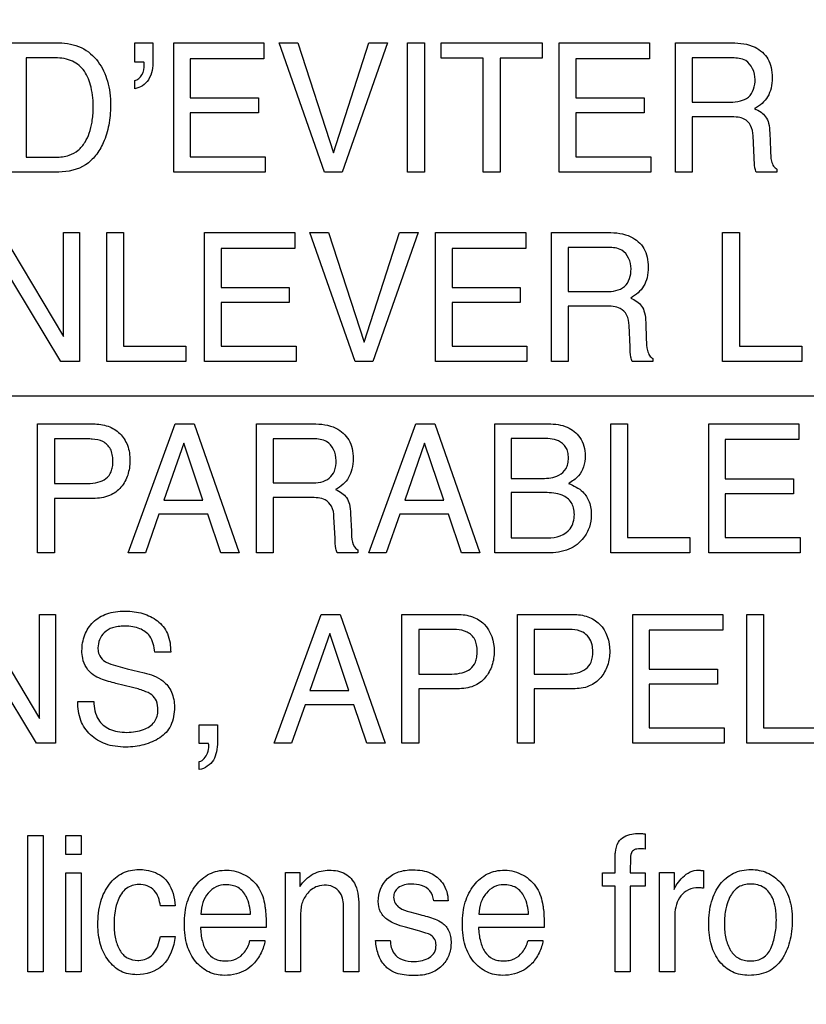
# Model space of a CAD drawing. Units: millimetres. Extents: x 0 to 5000, y 0 to 2000.
# Drawn here: x 3306 to 3319, y 702 to 718 of the extents above; entities that cross this region are included whole.
import ezdxf

# ---------------------------------------------------------------- set-up
doc = ezdxf.new("R2010")
doc.units = ezdxf.units.MM
doc.header["$LTSCALE"] = 275
doc.layers.get('0').update_dxf_attribs({"linetype": 'CONTINUOUS'})
doc.layers.add('7_ALL_FEATURES', color=7, linetype='CONTINUOUS')
doc.layers.add('DEF_DRAFT_DIM', color=7, linetype='CONTINUOUS')
doc.styles.get("Standard").update_dxf_attribs({"font": 'txt', "width": 0.8})
doc.dimstyles.new('DIMSTYLE_1', dxfattribs={"dimtxt": 7, "dimasz": 3, "dimexe": 0.8, "dimexo": 0.2, "dimgap": 1.75, "dimtad": 1, "dimdsep": 46, "dimtxsty": 'Standard', "dimblk": 'OPEN', "dimblk1": 'OPEN', "dimblk2": 'OPEN', "dimcen": 0.09, "dimadec": 0, "dimazin": 0, "dimtp": 0.1, "dimtm": 0.1, "dimtfac": 1, "dimtdec": 65535, "dimtofl": 0, "dimtmove": 0, "dimatfit": 3, "dimldrblk": 'OPEN', "dimfxl": 1, "dimtolj": 1, "dimarcsym": 0})

# ---------------------------------------------------------------- blocks, each defined once
blk = doc.blocks.new('_OPEN')
at = {"color": 0, "linetype": 'ByBlock'}
for p, q in [((0, 0), (-1, 0.1167)), ((-1, -0.1167), (0, 0)), ((-1, 0), (0, 0))]:
    blk.add_line(p, q, dxfattribs=at)
blk = doc.blocks.new('*D14')
at = {"layer": 'DEF_DRAFT_DIM', "color": 2, "linetype": 'Continuous'}
for p, q in [((3674.221, 1011.763), (3022.055, 1011.763)), ((3022.855, 1011.763), (3022.855, 861.763)), ((3022.855, 711.763), (3022.855, 861.763)), ((3668.221, 711.763), (3022.055, 711.763))]:
    blk.add_line(p, q, dxfattribs=at)
at = {"layer": 'DEF_DRAFT_DIM', "color": 2, "linetype": 'Continuous', "xscale": 3, "yscale": 3, "zscale": 3}
for p, rotation in [((3022.855, 1011.763), 90), ((3022.855, 711.763), 270)]:
    blk.add_blockref('_OPEN', p, dxfattribs=dict(at, rotation=rotation))
blk = doc.blocks.new('*D15')
at = {"layer": 'DEF_DRAFT_DIM', "color": 2, "linetype": 'Continuous'}
for p, q in [((3674.221, 711.763), (3022.055, 711.763)), ((3022.855, 711.763), (3022.855, 620.033)), ((3022.855, 528.303), (3022.855, 620.033)), ((3113.799, 528.303), (3022.055, 528.303))]:
    blk.add_line(p, q, dxfattribs=at)
at = {"layer": 'DEF_DRAFT_DIM', "color": 2, "linetype": 'Continuous', "xscale": 3, "yscale": 3, "zscale": 3}
for p, rotation in [((3022.855, 711.763), 90), ((3022.855, 528.303), 270)]:
    blk.add_blockref('_OPEN', p, dxfattribs=dict(at, rotation=rotation))
blk = doc.blocks.new('*D29')
at = {"layer": 'DEF_DRAFT_DIM', "color": 2, "linetype": 'Continuous'}
for p, q in [((3510.56, 731.463), (3510.56, 499.338)), ((3096.02, 535.103), (3096.02, 499.338)), ((3096.02, 499.338), (3096.02, 496.788)), ((3510.56, 499.338), (3510.56, 496.788)), ((3096.02, 497.588), (3303.29, 497.588)), ((3510.56, 497.588), (3303.29, 497.588))]:
    blk.add_line(p, q, dxfattribs=at)
at = {"layer": 'DEF_DRAFT_DIM', "color": 2, "linetype": 'Continuous', "xscale": 3, "yscale": 3, "zscale": 3, "rotation": 180}
blk.add_blockref('_OPEN', (3096.02, 497.588), dxfattribs=at)
at = {"layer": 'DEF_DRAFT_DIM', "color": 2, "linetype": 'Continuous', "xscale": 3, "yscale": 3, "zscale": 3}
blk.add_blockref('_OPEN', (3510.56, 497.588), dxfattribs=at)
blk = doc.blocks.new('*D30')
at = {"layer": 'DEF_DRAFT_DIM', "color": 2, "linetype": 'Continuous'}
for p, q in [((3523.66, 722.263), (3051.407, 722.263)), ((3052.207, 722.263), (3052.207, 625.283)), ((3052.207, 528.303), (3052.207, 625.283)), ((3102.82, 528.303), (3051.407, 528.303))]:
    blk.add_line(p, q, dxfattribs=at)
at = {"layer": 'DEF_DRAFT_DIM', "color": 2, "linetype": 'Continuous', "xscale": 3, "yscale": 3, "zscale": 3}
for p, rotation in [((3052.207, 722.263), 90), ((3052.207, 528.303), 270)]:
    blk.add_blockref('_OPEN', p, dxfattribs=dict(at, rotation=rotation))

msp = doc.modelspace()

# ---------------------------------------------------------------- linework, layer by layer
at = {"layer": '7_ALL_FEATURES', "color": 40, "linetype": 'Continuous'}
for p, q in [((3305.853, 717.42), (3306.65, 717.42)), ((3307.865, 717.42), (3308.157, 717.42)), ((3307.865, 717.113), (3307.865, 717.42)), ((3308.157, 717.42), (3308.157, 717.136)), ((3308.489, 717.42), (3309.935, 717.42)), ((3308.489, 715.351), (3308.489, 717.42)), ((3309.935, 717.42), (3309.935, 717.166)), ((3310.177, 717.42), (3310.475, 717.42)), ((3310.902, 715.351), (3310.177, 717.42)), ((3310.475, 717.42), (3311.048, 715.658)), ((3311.048, 715.658), (3311.613, 717.42)), ((3311.915, 717.42), (3311.188, 715.351)), ((3311.613, 717.42), (3311.915, 717.42)), ((3312.231, 717.42), (3312.504, 717.42)), ((3312.231, 715.351), (3312.231, 717.42)), ((3312.504, 717.42), (3312.504, 715.351)), ((3312.775, 717.42), (3314.39, 717.42)), ((3312.775, 717.174), (3312.775, 717.42)), ((3314.39, 717.42), (3314.39, 717.174)), ((3314.664, 717.42), (3316.11, 717.42)), ((3314.664, 715.351), (3314.664, 717.42)), ((3316.11, 717.42), (3316.11, 717.166)), ((3316.524, 717.42), (3317.429, 717.42)), ((3316.524, 715.351), (3316.524, 717.42)), ((3306.594, 717.18), (3306.126, 717.18)), ((3306.126, 717.18), (3306.126, 715.591)), ((3308.013, 717.113), (3307.865, 717.113)), ((3309.935, 717.166), (3308.753, 717.166)), ((3308.753, 717.166), (3308.753, 716.539)), ((3313.446, 717.174), (3312.775, 717.174)), ((3313.446, 715.351), (3313.446, 717.174)), ((3314.39, 717.174), (3313.719, 717.174)), ((3313.719, 717.174), (3313.719, 715.351)), ((3316.11, 717.166), (3314.927, 717.166)), ((3314.927, 717.166), (3314.927, 716.539)), ((3317.435, 717.18), (3316.793, 717.18)), ((3316.793, 717.18), (3316.793, 716.472)), ((3307.865, 716.686), (3307.865, 716.818)), ((3308.753, 716.539), (3309.847, 716.539)), ((3309.847, 716.539), (3309.847, 716.299)), ((3314.927, 716.539), (3316.021, 716.539)), ((3316.021, 716.539), (3316.021, 716.299)), ((3316.793, 716.472), (3317.4, 716.472)), ((3309.847, 716.299), (3308.753, 716.299)), ((3308.753, 716.299), (3308.753, 715.597)), ((3316.021, 716.299), (3314.927, 716.299)), ((3314.927, 716.299), (3314.927, 715.597)), ((3317.391, 716.238), (3316.793, 716.238)), ((3316.793, 716.238), (3316.793, 715.351)), ((3317.784, 715.584), (3317.767, 715.929)), ((3318.035, 715.978), (3318.045, 715.701)), ((3306.126, 715.591), (3306.597, 715.591)), ((3308.753, 715.597), (3309.956, 715.597)), ((3309.956, 715.597), (3309.956, 715.351)), ((3314.927, 715.597), (3316.13, 715.597)), ((3316.13, 715.597), (3316.13, 715.351)), ((3318.15, 715.398), (3318.15, 715.351)), ((3306.648, 715.351), (3305.853, 715.351)), ((3309.956, 715.351), (3308.489, 715.351)), ((3311.188, 715.351), (3310.902, 715.351)), ((3312.504, 715.351), (3312.231, 715.351)), ((3313.719, 715.351), (3313.446, 715.351)), ((3316.13, 715.351), (3314.664, 715.351)), ((3316.793, 715.351), (3316.524, 715.351)), ((3318.15, 715.351), (3317.818, 715.351)), ((3305.732, 714.382), (3306.724, 712.715)), ((3306.724, 714.382), (3306.982, 714.382)), ((3306.724, 712.715), (3306.724, 714.382)), ((3306.982, 714.382), (3306.982, 712.318)), ((3307.417, 714.382), (3307.686, 714.382)), ((3307.417, 712.318), (3307.417, 714.382)), ((3307.686, 714.382), (3307.686, 712.564)), ((3308.984, 714.382), (3310.428, 714.382)), ((3308.984, 712.318), (3308.984, 714.382)), ((3310.428, 714.382), (3310.428, 714.129)), ((3310.669, 714.382), (3310.967, 714.382)), ((3311.393, 712.318), (3310.669, 714.382)), ((3310.967, 714.382), (3311.539, 712.624)), ((3311.539, 712.624), (3312.103, 714.382)), ((3312.405, 714.382), (3311.679, 712.318)), ((3312.103, 714.382), (3312.405, 714.382)), ((3312.684, 714.382), (3314.128, 714.382)), ((3312.684, 712.318), (3312.684, 714.382)), ((3314.128, 714.382), (3314.128, 714.129)), ((3314.541, 714.382), (3315.445, 714.382)), ((3314.541, 712.318), (3314.541, 714.382)), ((3317.28, 714.382), (3317.551, 714.382)), ((3317.28, 712.318), (3317.28, 714.382)), ((3317.551, 714.382), (3317.551, 712.564)), ((3310.428, 714.129), (3309.247, 714.129)), ((3309.247, 714.129), (3309.247, 713.504)), ((3314.128, 714.129), (3312.947, 714.129)), ((3312.947, 714.129), (3312.947, 713.504)), ((3315.449, 714.143), (3314.809, 714.143)), ((3314.809, 714.143), (3314.809, 713.437)), ((3306.679, 712.318), (3305.671, 713.984)), ((3309.247, 713.504), (3310.339, 713.504)), ((3310.339, 713.504), (3310.339, 713.264)), ((3312.947, 713.504), (3314.039, 713.504)), ((3314.039, 713.504), (3314.039, 713.264)), ((3314.809, 713.437), (3315.415, 713.437)), ((3310.339, 713.264), (3309.247, 713.264)), ((3309.247, 713.264), (3309.247, 712.564)), ((3314.039, 713.264), (3312.947, 713.264)), ((3312.947, 713.264), (3312.947, 712.564)), ((3315.405, 713.203), (3314.809, 713.203)), ((3314.809, 713.203), (3314.809, 712.318)), ((3315.798, 712.55), (3315.782, 712.893)), ((3316.049, 712.943), (3316.058, 712.667)), ((3307.686, 712.564), (3308.684, 712.564)), ((3308.684, 712.564), (3308.684, 712.318)), ((3309.247, 712.564), (3310.449, 712.564)), ((3310.449, 712.564), (3310.449, 712.318)), ((3312.947, 712.564), (3314.147, 712.564)), ((3314.147, 712.564), (3314.147, 712.318)), ((3317.551, 712.564), (3318.548, 712.564)), ((3318.548, 712.564), (3318.548, 712.318)), ((3306.982, 712.318), (3306.679, 712.318)), ((3308.684, 712.318), (3307.417, 712.318)), ((3310.449, 712.318), (3308.984, 712.318)), ((3311.679, 712.318), (3311.393, 712.318)), ((3314.147, 712.318), (3312.684, 712.318)), ((3314.809, 712.318), (3314.541, 712.318)), ((3316.164, 712.318), (3315.834, 712.318)), ((3316.164, 712.364), (3316.164, 712.318)), ((3318.548, 712.318), (3317.28, 712.318)), ((3306.309, 711.317), (3307.199, 711.317)), ((3306.309, 709.249), (3306.309, 711.317)), ((3307.761, 709.249), (3308.51, 711.317)), ((3308.51, 711.317), (3308.815, 711.317)), ((3308.815, 711.317), (3309.538, 709.249)), ((3309.814, 711.317), (3310.719, 711.317)), ((3309.814, 709.249), (3309.814, 711.317)), ((3311.616, 709.249), (3312.367, 711.317)), ((3312.367, 711.317), (3312.671, 711.317)), ((3312.671, 711.317), (3313.394, 709.249)), ((3313.63, 711.317), (3314.492, 711.317)), ((3313.63, 709.249), (3313.63, 711.317)), ((3315.489, 711.317), (3315.758, 711.317)), ((3315.489, 709.249), (3315.489, 711.317)), ((3315.758, 711.317), (3315.758, 709.495)), ((3317.058, 711.317), (3318.503, 711.317)), ((3317.058, 709.249), (3317.058, 711.317)), ((3318.503, 711.317), (3318.503, 711.064)), ((3307.111, 711.076), (3306.578, 711.076)), ((3306.578, 711.076), (3306.578, 710.361)), ((3308.652, 711.01), (3308.332, 710.097)), ((3308.957, 710.097), (3308.652, 711.01)), ((3310.724, 711.076), (3310.084, 711.076)), ((3310.084, 711.076), (3310.084, 710.37)), ((3312.508, 711.01), (3312.188, 710.097)), ((3312.814, 710.097), (3312.508, 711.01)), ((3314.38, 711.083), (3313.895, 711.083)), ((3313.895, 711.083), (3313.895, 710.443)), ((3318.503, 711.064), (3317.321, 711.064)), ((3317.321, 711.064), (3317.321, 710.436)), ((3306.578, 710.361), (3307.111, 710.361)), ((3310.084, 710.37), (3310.689, 710.37)), ((3313.895, 710.443), (3314.391, 710.443)), ((3317.321, 710.436), (3318.414, 710.436)), ((3318.414, 710.436), (3318.414, 710.196)), ((3314.434, 710.216), (3313.895, 710.216)), ((3313.895, 710.216), (3313.895, 709.489)), ((3318.414, 710.196), (3317.321, 710.196)), ((3317.321, 710.196), (3317.321, 709.495)), ((3307.2, 710.123), (3306.578, 710.123)), ((3306.578, 710.123), (3306.578, 709.249)), ((3308.332, 710.097), (3308.957, 710.097)), ((3310.68, 710.136), (3310.084, 710.136)), ((3310.084, 710.136), (3310.084, 709.249)), ((3312.188, 710.097), (3312.814, 710.097)), ((3308.253, 709.868), (3308.038, 709.249)), ((3309.034, 709.868), (3308.253, 709.868)), ((3309.242, 709.249), (3309.034, 709.868)), ((3311.323, 709.875), (3311.334, 709.598)), ((3312.109, 709.868), (3311.894, 709.249)), ((3312.89, 709.868), (3312.109, 709.868)), ((3313.099, 709.249), (3312.89, 709.868)), ((3311.074, 709.481), (3311.056, 709.827)), ((3313.895, 709.489), (3314.481, 709.489)), ((3315.758, 709.495), (3316.757, 709.495)), ((3316.757, 709.495), (3316.757, 709.249)), ((3317.321, 709.495), (3318.523, 709.495)), ((3318.523, 709.495), (3318.523, 709.249)), ((3306.578, 709.249), (3306.309, 709.249)), ((3308.038, 709.249), (3307.761, 709.249)), ((3309.538, 709.249), (3309.242, 709.249)), ((3310.084, 709.249), (3309.814, 709.249)), ((3311.439, 709.249), (3311.107, 709.249)), ((3311.439, 709.297), (3311.439, 709.249)), ((3311.894, 709.249), (3311.616, 709.249)), ((3313.394, 709.249), (3313.099, 709.249)), ((3314.477, 709.249), (3313.63, 709.249)), ((3316.757, 709.249), (3315.489, 709.249)), ((3318.523, 709.249), (3317.058, 709.249)), ((3305.347, 708.265), (3306.338, 706.597)), ((3306.338, 708.265), (3306.595, 708.265)), ((3306.338, 706.597), (3306.338, 708.265)), ((3306.595, 708.265), (3306.595, 706.2)), ((3310.1, 706.2), (3310.85, 708.265)), ((3310.85, 708.265), (3311.153, 708.265)), ((3311.153, 708.265), (3311.876, 706.2)), ((3312.144, 708.265), (3313.034, 708.265)), ((3312.144, 706.2), (3312.144, 708.265)), ((3313.994, 708.265), (3314.884, 708.265)), ((3313.994, 706.2), (3313.994, 708.265)), ((3315.842, 708.265), (3317.286, 708.265)), ((3315.842, 706.2), (3315.842, 708.265)), ((3317.286, 708.265), (3317.286, 708.012)), ((3317.666, 708.265), (3317.936, 708.265)), ((3317.666, 706.2), (3317.666, 708.265)), ((3317.936, 708.265), (3317.936, 706.447)), ((3310.99, 707.958), (3310.671, 707.046)), ((3311.296, 707.046), (3310.99, 707.958)), ((3312.946, 708.025), (3312.413, 708.025)), ((3312.413, 708.025), (3312.413, 707.309)), ((3314.795, 708.025), (3314.263, 708.025)), ((3314.263, 708.025), (3314.263, 707.309)), ((3317.286, 708.012), (3316.105, 708.012)), ((3316.105, 708.012), (3316.105, 707.386)), ((3306.292, 706.2), (3305.286, 707.867)), ((3308.441, 707.659), (3308.188, 707.659)), ((3307.744, 707.395), (3308.014, 707.329)), ((3316.105, 707.386), (3317.197, 707.386)), ((3317.197, 707.386), (3317.197, 707.147)), ((3312.413, 707.309), (3312.946, 707.309)), ((3314.263, 707.309), (3314.795, 707.309)), ((3307.827, 707.096), (3307.565, 707.158)), ((3310.671, 707.046), (3311.296, 707.046)), ((3313.034, 707.073), (3312.413, 707.073)), ((3312.413, 707.073), (3312.413, 706.2)), ((3314.884, 707.073), (3314.263, 707.073)), ((3314.263, 707.073), (3314.263, 706.2)), ((3317.197, 707.147), (3316.105, 707.147)), ((3316.105, 707.147), (3316.105, 706.447)), ((3306.954, 706.867), (3307.208, 706.867)), ((3310.593, 706.818), (3310.377, 706.2)), ((3311.373, 706.818), (3310.593, 706.818)), ((3311.58, 706.2), (3311.373, 706.818)), ((3308.899, 706.497), (3309.19, 706.497)), ((3308.899, 706.197), (3308.899, 706.497)), ((3309.19, 706.497), (3309.19, 706.219)), ((3316.105, 706.447), (3317.306, 706.447)), ((3317.306, 706.447), (3317.306, 706.2)), ((3317.936, 706.447), (3318.933, 706.447)), ((3306.595, 706.2), (3306.292, 706.2)), ((3309.047, 706.197), (3308.899, 706.197)), ((3310.377, 706.2), (3310.1, 706.2)), ((3311.876, 706.2), (3311.58, 706.2)), ((3312.413, 706.2), (3312.144, 706.2)), ((3314.263, 706.2), (3313.994, 706.2)), ((3317.306, 706.2), (3315.842, 706.2)), ((3318.933, 706.2), (3317.666, 706.2)), ((3308.899, 705.778), (3308.899, 705.907)), ((3306.153, 704.723), (3306.397, 704.723)), ((3306.153, 702.538), (3306.153, 704.723)), ((3306.397, 704.723), (3306.397, 702.538)), ((3306.76, 704.723), (3307.007, 704.723)), ((3306.76, 704.42), (3306.76, 704.723)), ((3307.007, 704.723), (3307.007, 704.42)), ((3316.04, 704.749), (3316.04, 704.505)), ((3307.007, 704.42), (3306.76, 704.42)), ((3315.558, 704.123), (3315.558, 704.374)), ((3306.76, 704.123), (3307.007, 704.123)), ((3306.76, 702.538), (3306.76, 704.123)), ((3307.007, 704.123), (3307.007, 702.538)), ((3310.278, 704.131), (3310.507, 704.131)), ((3310.278, 702.538), (3310.278, 704.131)), ((3310.507, 704.131), (3310.507, 703.905)), ((3315.357, 704.123), (3315.558, 704.123)), ((3315.357, 703.911), (3315.357, 704.123)), ((3315.798, 704.123), (3316.04, 704.123)), ((3316.04, 704.123), (3316.04, 703.911)), ((3316.271, 704.131), (3316.502, 704.131)), ((3316.271, 702.538), (3316.271, 704.131)), ((3316.502, 704.131), (3316.502, 703.856)), ((3316.974, 704.16), (3316.974, 703.877)), ((3315.558, 703.911), (3315.357, 703.911)), ((3315.558, 702.538), (3315.558, 703.911)), ((3316.04, 703.911), (3315.798, 703.911)), ((3315.798, 703.911), (3315.798, 702.538)), ((3308.512, 703.595), (3308.276, 703.595)), ((3311.208, 702.538), (3311.208, 703.542)), ((3311.454, 703.56), (3311.454, 702.538)), ((3312.882, 703.674), (3312.653, 703.674)), ((3308.925, 703.462), (3309.72, 703.462)), ((3312.269, 703.5), (3312.432, 703.457)), ((3313.377, 703.462), (3314.173, 703.462)), ((3316.515, 703.454), (3316.515, 702.538)), ((3309.97, 703.249), (3308.919, 703.249)), ((3310.52, 703.371), (3310.52, 702.538)), ((3312.396, 703.2), (3312.2, 703.253)), ((3314.423, 703.249), (3313.372, 703.249)), ((3308.276, 703.102), (3308.512, 703.102)), ((3309.71, 703.038), (3309.949, 703.038)), ((3311.723, 703.038), (3311.957, 703.038)), ((3314.164, 703.038), (3314.403, 703.038)), ((3306.397, 702.538), (3306.153, 702.538)), ((3307.007, 702.538), (3306.76, 702.538)), ((3310.52, 702.538), (3310.278, 702.538)), ((3311.454, 702.538), (3311.208, 702.538)), ((3315.798, 702.538), (3315.558, 702.538)), ((3316.515, 702.538), (3316.271, 702.538))]:
    msp.add_line(p, q, dxfattribs=at)
for points, knots in [([(3306.65, 717.42), (3306.772, 717.42), (3307.019, 717.377), (3307.253, 717.173), (3307.372, 716.971), (3307.434, 716.804), (3307.471, 716.617), (3307.481, 716.432), (3307.474, 716.259), (3307.445, 716.057), (3307.378, 715.835), (3307.252, 715.615), (3307.029, 715.405), (3306.797, 715.351), (3306.648, 715.351)], [0, 0, 0, 0, 0.123748, 0.242152, 0.299432, 0.358786, 0.422015, 0.490633, 0.544888, 0.596848, 0.696299, 0.776846, 0.849895, 1, 1, 1, 1]), ([(3317.429, 717.42), (3317.554, 717.42), (3317.782, 717.398), (3317.998, 717.21), (3318.065, 717.022), (3318.079, 716.861), (3318.065, 716.7), (3318.009, 716.556), (3317.914, 716.446), (3317.836, 716.391), (3317.793, 716.368)], [0, 0, 0, 0, 0.240299, 0.418443, 0.511455, 0.617003, 0.725668, 0.819028, 0.90758, 1, 1, 1, 1]), ([(3306.597, 715.591), (3306.671, 715.591), (3306.802, 715.6), (3306.966, 715.696), (3307.073, 715.823), (3307.144, 715.981), (3307.179, 716.129), (3307.198, 716.262), (3307.206, 716.449), (3307.184, 716.691), (3307.084, 716.971), (3306.87, 717.155), (3306.688, 717.18), (3306.594, 717.18)], [0, 0, 0, 0, 0.09799, 0.169315, 0.245119, 0.315053, 0.396355, 0.44643, 0.492581, 0.644291, 0.766819, 0.875927, 1, 1, 1, 1]), ([(3308.157, 717.136), (3308.157, 717.032), (3308.132, 716.827), (3307.952, 716.698), (3307.865, 716.686)], [0, 0, 0, 0, 0.545468, 1, 1, 1, 1]), ([(3307.865, 716.818), (3307.913, 716.827), (3308.005, 716.909), (3308.019, 717.026), (3308.017, 717.095), (3308.016, 717.107), (3308.013, 717.113)], [0, 0, 0, 0, 0.409632, 0.902122, 0.95069, 1, 1, 1, 1]), ([(3317.8, 716.836), (3317.8, 716.948), (3317.709, 717.164), (3317.508, 717.18), (3317.435, 717.18)], [0, 0, 0, 0, 0.606626, 1, 1, 1, 1]), ([(3317.4, 716.472), (3317.456, 716.472), (3317.557, 716.483), (3317.755, 716.56), (3317.8, 716.734), (3317.8, 716.836)], [0, 0, 0, 0, 0.272291, 0.501238, 1, 1, 1, 1]), ([(3317.793, 716.368), (3317.829, 716.353), (3317.894, 716.317), (3317.978, 716.24), (3318.025, 716.121), (3318.032, 716.03), (3318.035, 715.978)], [0, 0, 0, 0, 0.237886, 0.448119, 0.681519, 1, 1, 1, 1]), ([(3317.767, 715.929), (3317.765, 715.986), (3317.747, 716.095), (3317.644, 716.205), (3317.517, 716.234), (3317.437, 716.238), (3317.391, 716.238)], [0, 0, 0, 0, 0.311216, 0.571049, 0.749903, 1, 1, 1, 1]), ([(3318.045, 715.701), (3318.047, 715.642), (3318.05, 715.553), (3318.088, 715.446), (3318.129, 715.408), (3318.15, 715.398)], [0, 0, 0, 0, 0.530157, 0.791715, 1, 1, 1, 1]), ([(3317.818, 715.351), (3317.808, 715.373), (3317.788, 715.45), (3317.787, 715.53), (3317.784, 715.584)], [0, 0, 0, 0, 0.305857, 1, 1, 1, 1]), ([(3315.445, 714.382), (3315.569, 714.382), (3315.796, 714.36), (3316.011, 714.173), (3316.078, 713.985), (3316.092, 713.825), (3316.079, 713.664), (3316.022, 713.521), (3315.929, 713.41), (3315.85, 713.356), (3315.808, 713.333)], [0, 0, 0, 0, 0.239422, 0.418285, 0.511289, 0.616733, 0.725813, 0.818933, 0.907558, 1, 1, 1, 1]), ([(3315.814, 713.799), (3315.814, 713.911), (3315.724, 714.129), (3315.522, 714.143), (3315.449, 714.143)], [0, 0, 0, 0, 0.605449, 1, 1, 1, 1]), ([(3315.415, 713.437), (3315.516, 713.437), (3315.75, 713.464), (3315.814, 713.698), (3315.814, 713.799)], [0, 0, 0, 0, 0.500437, 1, 1, 1, 1]), ([(3315.808, 713.333), (3315.874, 713.304), (3315.977, 713.241), (3316.039, 713.086), (3316.047, 712.995), (3316.049, 712.943)], [0, 0, 0, 0, 0.446474, 0.680419, 1, 1, 1, 1]), ([(3315.782, 712.893), (3315.779, 712.951), (3315.763, 713.061), (3315.624, 713.204), (3315.485, 713.203), (3315.405, 713.203)], [0, 0, 0, 0, 0.312757, 0.571452, 1, 1, 1, 1]), ([(3315.834, 712.318), (3315.829, 712.328), (3315.819, 712.35), (3315.801, 712.427), (3315.801, 712.495), (3315.798, 712.55)], [0, 0, 0, 0, 0.139567, 0.309969, 1, 1, 1, 1]), ([(3316.058, 712.667), (3316.06, 712.608), (3316.064, 712.519), (3316.102, 712.412), (3316.143, 712.374), (3316.164, 712.364)], [0, 0, 0, 0, 0.529094, 0.789432, 1, 1, 1, 1]), ([(3307.199, 711.317), (3307.28, 711.317), (3307.436, 711.295), (3307.639, 711.174), (3307.768, 710.971), (3307.788, 710.809), (3307.788, 710.725)], [0, 0, 0, 0, 0.257686, 0.493422, 0.730655, 1, 1, 1, 1]), ([(3310.719, 711.317), (3310.844, 711.317), (3311.071, 711.295), (3311.286, 711.106), (3311.353, 710.918), (3311.367, 710.758), (3311.353, 710.597), (3311.297, 710.453), (3311.203, 710.343), (3311.125, 710.288), (3311.082, 710.266)], [0, 0, 0, 0, 0.239852, 0.418556, 0.511639, 0.617188, 0.725645, 0.818664, 0.907528, 1, 1, 1, 1]), ([(3314.492, 711.317), (3314.593, 711.317), (3314.787, 711.294), (3314.985, 711.138), (3315.065, 710.962), (3315.087, 710.798), (3315.065, 710.629), (3314.975, 710.465), (3314.871, 710.395), (3314.813, 710.362)], [0, 0, 0, 0, 0.215375, 0.396839, 0.504438, 0.616232, 0.743399, 0.858489, 1, 1, 1, 1]), ([(3307.355, 711.032), (3307.303, 711.058), (3307.218, 711.073), (3307.136, 711.076), (3307.111, 711.076)], [0, 0, 0, 0, 0.705494, 1, 1, 1, 1]), ([(3307.111, 710.361), (3307.166, 710.361), (3307.269, 710.372), (3307.411, 710.429), (3307.487, 710.531), (3307.512, 710.633), (3307.519, 710.727), (3307.511, 710.824), (3307.473, 710.941), (3307.405, 711.007), (3307.355, 711.032)], [0, 0, 0, 0, 0.166743, 0.311231, 0.452148, 0.534578, 0.629818, 0.736435, 0.829407, 1, 1, 1, 1]), ([(3311.09, 710.732), (3311.09, 710.845), (3310.999, 711.063), (3310.797, 711.076), (3310.724, 711.076)], [0, 0, 0, 0, 0.607495, 1, 1, 1, 1]), ([(3314.391, 710.443), (3314.482, 710.443), (3314.633, 710.453), (3314.768, 710.575), (3314.805, 710.681), (3314.813, 710.771), (3314.805, 710.861), (3314.765, 710.968), (3314.622, 711.082), (3314.471, 711.083), (3314.38, 711.083)], [0, 0, 0, 0, 0.224545, 0.353911, 0.422052, 0.499624, 0.576796, 0.64447, 0.775166, 1, 1, 1, 1]), ([(3307.788, 710.725), (3307.788, 710.648), (3307.765, 710.496), (3307.657, 710.29), (3307.457, 710.144), (3307.288, 710.123), (3307.2, 710.123)], [0, 0, 0, 0, 0.243097, 0.479286, 0.720202, 1, 1, 1, 1]), ([(3310.689, 710.37), (3310.79, 710.37), (3310.954, 710.392), (3311.081, 710.566), (3311.09, 710.674), (3311.09, 710.732)], [0, 0, 0, 0, 0.493182, 0.714874, 1, 1, 1, 1]), ([(3314.813, 710.362), (3314.895, 710.329), (3315.038, 710.26), (3315.159, 710.062), (3315.186, 709.86), (3315.156, 709.659), (3315.047, 709.454), (3314.814, 709.276), (3314.593, 709.249), (3314.477, 709.249)], [0, 0, 0, 0, 0.156146, 0.267599, 0.393936, 0.507248, 0.621121, 0.795842, 1, 1, 1, 1]), ([(3311.082, 710.266), (3311.118, 710.251), (3311.183, 710.215), (3311.267, 710.137), (3311.314, 710.018), (3311.321, 709.927), (3311.323, 709.875)], [0, 0, 0, 0, 0.2382, 0.4478, 0.680976, 1, 1, 1, 1]), ([(3314.481, 709.489), (3314.61, 709.489), (3314.806, 709.548), (3314.896, 709.744), (3314.91, 709.859), (3314.899, 709.967), (3314.849, 710.088), (3314.688, 710.207), (3314.527, 710.216), (3314.434, 710.216)], [0, 0, 0, 0, 0.299131, 0.388881, 0.485152, 0.565955, 0.638195, 0.783427, 1, 1, 1, 1]), ([(3311.056, 709.827), (3311.054, 709.885), (3311.037, 709.994), (3310.898, 710.136), (3310.76, 710.136), (3310.68, 710.136)], [0, 0, 0, 0, 0.312374, 0.569908, 1, 1, 1, 1]), ([(3311.334, 709.598), (3311.336, 709.54), (3311.337, 709.433), (3311.392, 709.317), (3311.439, 709.297)], [0, 0, 0, 0, 0.537035, 1, 1, 1, 1]), ([(3311.107, 709.249), (3311.098, 709.271), (3311.076, 709.348), (3311.075, 709.427), (3311.074, 709.481)], [0, 0, 0, 0, 0.307549, 1, 1, 1, 1]), ([(3307.02, 707.682), (3307.02, 707.768), (3307.046, 707.938), (3307.189, 708.156), (3307.379, 708.269), (3307.56, 708.311), (3307.708, 708.32), (3307.856, 708.311), (3307.993, 708.282), (3308.118, 708.232), (3308.268, 708.144), (3308.419, 707.953), (3308.441, 707.76), (3308.441, 707.659)], [0, 0, 0, 0, 0.118863, 0.231488, 0.349709, 0.414904, 0.487225, 0.555094, 0.618891, 0.680105, 0.740432, 0.860063, 1, 1, 1, 1]), ([(3313.034, 708.265), (3313.114, 708.265), (3313.27, 708.243), (3313.546, 708.081), (3313.622, 707.829), (3313.622, 707.674)], [0, 0, 0, 0, 0.260114, 0.497632, 1, 1, 1, 1]), ([(3314.884, 708.265), (3314.964, 708.265), (3315.12, 708.243), (3315.396, 708.081), (3315.472, 707.829), (3315.472, 707.674)], [0, 0, 0, 0, 0.259887, 0.497451, 1, 1, 1, 1]), ([(3308.188, 707.659), (3308.178, 707.748), (3308.144, 707.913), (3307.975, 708.034), (3307.83, 708.071), (3307.712, 708.079), (3307.602, 708.072), (3307.487, 708.05), (3307.372, 707.984), (3307.293, 707.864), (3307.274, 707.761), (3307.277, 707.705), (3307.278, 707.693)], [0, 0, 0, 0, 0.196418, 0.341928, 0.425707, 0.522226, 0.599521, 0.666606, 0.778333, 0.877042, 0.972705, 1, 1, 1, 1]), ([(3313.189, 707.981), (3313.136, 708.007), (3313.052, 708.022), (3312.97, 708.025), (3312.946, 708.025)], [0, 0, 0, 0, 0.706296, 1, 1, 1, 1]), ([(3312.946, 707.309), (3313.001, 707.309), (3313.103, 707.321), (3313.245, 707.378), (3313.322, 707.48), (3313.346, 707.583), (3313.353, 707.676), (3313.345, 707.773), (3313.307, 707.89), (3313.239, 707.956), (3313.189, 707.981)], [0, 0, 0, 0, 0.166495, 0.310862, 0.451521, 0.534169, 0.62988, 0.735932, 0.828426, 1, 1, 1, 1]), ([(3315.039, 707.981), (3314.986, 708.007), (3314.902, 708.022), (3314.82, 708.025), (3314.795, 708.025)], [0, 0, 0, 0, 0.706271, 1, 1, 1, 1]), ([(3315.2, 707.673), (3315.2, 707.708), (3315.193, 707.827), (3315.114, 707.943), (3315.039, 707.981)], [0, 0, 0, 0, 0.291648, 1, 1, 1, 1]), ([(3307.202, 707.295), (3307.116, 707.356), (3307.03, 707.496), (3307.02, 707.642), (3307.02, 707.682)], [0, 0, 0, 0, 0.723434, 1, 1, 1, 1]), ([(3307.278, 707.693), (3307.281, 707.66), (3307.301, 707.586), (3307.357, 707.53), (3307.393, 707.508)], [0, 0, 0, 0, 0.438771, 1, 1, 1, 1]), ([(3313.622, 707.674), (3313.622, 707.597), (3313.599, 707.445), (3313.49, 707.241), (3313.291, 707.092), (3313.122, 707.073), (3313.034, 707.073)], [0, 0, 0, 0, 0.243029, 0.478805, 0.71976, 1, 1, 1, 1]), ([(3314.795, 707.309), (3314.85, 707.309), (3314.953, 707.321), (3315.095, 707.378), (3315.191, 707.507), (3315.2, 707.615), (3315.2, 707.673)], [0, 0, 0, 0, 0.263973, 0.494727, 0.717978, 1, 1, 1, 1]), ([(3315.472, 707.674), (3315.472, 707.597), (3315.449, 707.445), (3315.339, 707.241), (3315.141, 707.092), (3314.972, 707.073), (3314.884, 707.073)], [0, 0, 0, 0, 0.243227, 0.479492, 0.720629, 1, 1, 1, 1]), ([(3307.393, 707.508), (3307.41, 707.498), (3307.523, 707.449), (3307.643, 707.42), (3307.744, 707.395)], [0, 0, 0, 0, 0.152641, 1, 1, 1, 1]), ([(3308.014, 707.329), (3308.121, 707.303), (3308.304, 707.241), (3308.476, 707.022), (3308.5, 706.86), (3308.5, 706.778)], [0, 0, 0, 0, 0.410984, 0.691057, 1, 1, 1, 1]), ([(3307.565, 707.158), (3307.525, 707.168), (3307.401, 707.202), (3307.276, 707.245), (3307.202, 707.295)], [0, 0, 0, 0, 0.315623, 1, 1, 1, 1]), ([(3308.237, 706.733), (3308.237, 706.781), (3308.228, 706.874), (3308.14, 706.988), (3307.996, 707.047), (3307.889, 707.081), (3307.827, 707.096)], [0, 0, 0, 0, 0.242933, 0.44372, 0.680866, 1, 1, 1, 1]), ([(3308.5, 706.778), (3308.5, 706.678), (3308.473, 706.482), (3308.306, 706.301), (3308.144, 706.22), (3308.011, 706.173), (3307.869, 706.145), (3307.714, 706.136), (3307.554, 706.146), (3307.355, 706.193), (3307.142, 706.319), (3306.977, 706.568), (3306.953, 706.766), (3306.954, 706.867)], [0, 0, 0, 0, 0.128888, 0.242135, 0.3015, 0.361416, 0.423126, 0.487773, 0.561454, 0.628492, 0.750568, 0.869403, 1, 1, 1, 1]), ([(3307.208, 706.867), (3307.213, 706.768), (3307.245, 706.582), (3307.426, 706.43), (3307.594, 706.382), (3307.735, 706.371), (3307.877, 706.382), (3308.032, 706.422), (3308.198, 706.521), (3308.237, 706.666), (3308.237, 706.733)], [0, 0, 0, 0, 0.197583, 0.355227, 0.443489, 0.544792, 0.637928, 0.725289, 0.867246, 1, 1, 1, 1]), ([(3309.19, 706.219), (3309.19, 706.167), (3309.178, 706.068), (3309.123, 705.884), (3308.988, 705.794), (3308.899, 705.778)], [0, 0, 0, 0, 0.272704, 0.522649, 1, 1, 1, 1]), ([(3308.899, 705.907), (3308.961, 705.919), (3309.038, 706.02), (3309.052, 706.127), (3309.05, 706.179), (3309.049, 706.191), (3309.047, 706.197)], [0, 0, 0, 0, 0.545913, 0.898621, 0.946538, 1, 1, 1, 1]), ([(3315.61, 704.618), (3315.654, 704.689), (3315.781, 704.749), (3315.901, 704.755), (3315.938, 704.755)], [0, 0, 0, 0, 0.692142, 1, 1, 1, 1]), ([(3315.938, 704.755), (3315.954, 704.755), (3315.988, 704.756), (3316.022, 704.75), (3316.04, 704.749)], [0, 0, 0, 0, 0.46342, 1, 1, 1, 1]), ([(3315.558, 704.374), (3315.558, 704.4), (3315.564, 704.483), (3315.581, 704.568), (3315.61, 704.618)], [0, 0, 0, 0, 0.309168, 1, 1, 1, 1]), ([(3315.953, 704.508), (3315.923, 704.508), (3315.867, 704.507), (3315.802, 704.435), (3315.805, 704.299), (3315.798, 704.193), (3315.798, 704.123)], [0, 0, 0, 0, 0.188292, 0.322247, 0.559287, 1, 1, 1, 1]), ([(3316.04, 704.505), (3316.022, 704.506), (3315.993, 704.509), (3315.964, 704.508), (3315.953, 704.508)], [0, 0, 0, 0, 0.626446, 1, 1, 1, 1]), ([(3307.276, 703.291), (3307.276, 703.416), (3307.297, 703.648), (3307.436, 703.945), (3307.658, 704.139), (3307.842, 704.177), (3307.931, 704.177)], [0, 0, 0, 0, 0.305998, 0.560775, 0.782375, 1, 1, 1, 1]), ([(3307.931, 704.177), (3307.97, 704.177), (3308.11, 704.169), (3308.25, 704.113), (3308.327, 704.047)], [0, 0, 0, 0, 0.276068, 1, 1, 1, 1]), ([(3309.299, 702.482), (3309.214, 702.482), (3309.04, 702.519), (3308.823, 702.694), (3308.709, 702.914), (3308.666, 703.126), (3308.656, 703.304), (3308.666, 703.483), (3308.701, 703.65), (3308.76, 703.799), (3308.865, 703.967), (3309.015, 704.097), (3309.194, 704.158), (3309.289, 704.168), (3309.337, 704.167)], [0, 0, 0, 0, 0.106008, 0.215928, 0.33945, 0.409045, 0.486298, 0.562994, 0.633645, 0.699878, 0.763692, 0.881528, 0.93908, 1, 1, 1, 1]), ([(3310.507, 703.905), (3310.566, 703.984), (3310.7, 704.126), (3310.892, 704.167), (3310.979, 704.167)], [0, 0, 0, 0, 0.53071, 1, 1, 1, 1]), ([(3310.979, 704.167), (3311.067, 704.167), (3311.245, 704.14), (3311.448, 703.9), (3311.454, 703.685), (3311.454, 703.56)], [0, 0, 0, 0, 0.30138, 0.573386, 1, 1, 1, 1]), ([(3311.764, 703.667), (3311.764, 703.799), (3311.846, 704.014), (3312.058, 704.134), (3312.2, 704.168), (3312.328, 704.176), (3312.466, 704.165), (3312.64, 704.116), (3312.786, 703.995), (3312.869, 703.827), (3312.883, 703.724), (3312.882, 703.674)], [0, 0, 0, 0, 0.236498, 0.357798, 0.423813, 0.496081, 0.58791, 0.669166, 0.817659, 0.910104, 1, 1, 1, 1]), ([(3313.753, 702.482), (3313.668, 702.482), (3313.493, 702.519), (3313.276, 702.694), (3313.161, 702.914), (3313.119, 703.126), (3313.108, 703.304), (3313.119, 703.483), (3313.153, 703.65), (3313.212, 703.799), (3313.318, 703.966), (3313.467, 704.097), (3313.647, 704.158), (3313.742, 704.168), (3313.79, 704.167)], [0, 0, 0, 0, 0.106303, 0.216108, 0.339683, 0.409247, 0.486459, 0.563111, 0.633714, 0.699922, 0.763812, 0.881544, 0.939173, 1, 1, 1, 1]), ([(3316.502, 703.856), (3316.513, 703.888), (3316.556, 703.958), (3316.639, 704.057), (3316.752, 704.148), (3316.849, 704.167), (3316.896, 704.167)], [0, 0, 0, 0, 0.19298, 0.459474, 0.736566, 1, 1, 1, 1]), ([(3316.896, 704.167), (3316.903, 704.167), (3316.929, 704.164), (3316.955, 704.161), (3316.974, 704.16)], [0, 0, 0, 0, 0.289322, 1, 1, 1, 1]), ([(3317.702, 702.482), (3317.611, 702.482), (3317.428, 702.514), (3317.249, 702.666), (3317.15, 702.824), (3317.095, 702.967), (3317.063, 703.128), (3317.054, 703.305), (3317.064, 703.486), (3317.098, 703.658), (3317.156, 703.811), (3317.258, 703.98), (3317.409, 704.108), (3317.589, 704.168), (3317.685, 704.177), (3317.734, 704.177)], [0, 0, 0, 0, 0.112616, 0.221831, 0.28122, 0.343549, 0.410852, 0.484728, 0.564037, 0.636131, 0.702661, 0.765634, 0.881611, 0.938936, 1, 1, 1, 1]), ([(3317.734, 704.177), (3317.778, 704.177), (3317.866, 704.169), (3318.034, 704.117), (3318.143, 704.036), (3318.203, 703.972)], [0, 0, 0, 0, 0.25493, 0.499308, 1, 1, 1, 1]), ([(3308.327, 704.047), (3308.354, 704.024), (3308.464, 703.898), (3308.5, 703.725), (3308.512, 703.595)], [0, 0, 0, 0, 0.210612, 1, 1, 1, 1]), ([(3309.633, 704.088), (3309.721, 704.039), (3309.875, 703.896), (3309.933, 703.698), (3309.948, 703.6)], [0, 0, 0, 0, 0.504389, 1, 1, 1, 1]), ([(3314.085, 704.088), (3314.173, 704.039), (3314.328, 703.896), (3314.386, 703.698), (3314.401, 703.6)], [0, 0, 0, 0, 0.504691, 1, 1, 1, 1]), ([(3307.931, 703.938), (3307.861, 703.938), (3307.708, 703.891), (3307.594, 703.703), (3307.543, 703.498), (3307.531, 703.323), (3307.537, 703.176), (3307.56, 703.039), (3307.611, 702.888), (3307.735, 702.745), (3307.863, 702.72), (3307.927, 702.722), (3307.933, 702.722)], [0, 0, 0, 0, 0.128944, 0.269493, 0.384437, 0.519822, 0.590245, 0.655779, 0.775801, 0.881093, 0.989259, 1, 1, 1, 1]), ([(3308.276, 703.595), (3308.263, 703.683), (3308.214, 703.872), (3308.019, 703.938), (3307.931, 703.938)], [0, 0, 0, 0, 0.499272, 1, 1, 1, 1]), ([(3309.321, 703.934), (3309.269, 703.934), (3309.162, 703.911), (3309.032, 703.804), (3308.946, 703.648), (3308.927, 703.526), (3308.925, 703.462)], [0, 0, 0, 0, 0.228658, 0.465573, 0.720934, 1, 1, 1, 1]), ([(3309.72, 703.462), (3309.712, 703.557), (3309.687, 703.722), (3309.531, 703.909), (3309.389, 703.934), (3309.321, 703.934)], [0, 0, 0, 0, 0.41524, 0.702288, 1, 1, 1, 1]), ([(3310.934, 703.926), (3310.886, 703.926), (3310.801, 703.919), (3310.692, 703.86), (3310.618, 703.783), (3310.565, 703.699), (3310.533, 703.608), (3310.522, 703.498), (3310.52, 703.418), (3310.52, 703.371)], [0, 0, 0, 0, 0.181594, 0.315618, 0.46177, 0.582468, 0.693483, 0.823852, 1, 1, 1, 1]), ([(3311.208, 703.542), (3311.208, 703.621), (3311.207, 703.804), (3311.027, 703.926), (3310.934, 703.926)], [0, 0, 0, 0, 0.460646, 1, 1, 1, 1]), ([(3312.297, 703.943), (3312.224, 703.943), (3312.111, 703.925), (3312.023, 703.821), (3312.005, 703.729), (3312.027, 703.632), (3312.123, 703.544), (3312.213, 703.516), (3312.269, 703.5)], [0, 0, 0, 0, 0.287052, 0.399317, 0.512683, 0.639416, 0.771036, 1, 1, 1, 1]), ([(3312.653, 703.674), (3312.648, 703.731), (3312.597, 703.903), (3312.402, 703.943), (3312.297, 703.943)], [0, 0, 0, 0, 0.355672, 1, 1, 1, 1]), ([(3313.775, 703.934), (3313.723, 703.934), (3313.615, 703.912), (3313.486, 703.803), (3313.398, 703.648), (3313.379, 703.526), (3313.377, 703.462)], [0, 0, 0, 0, 0.229707, 0.465042, 0.721007, 1, 1, 1, 1]), ([(3314.173, 703.462), (3314.165, 703.557), (3314.138, 703.721), (3313.983, 703.907), (3313.843, 703.934), (3313.775, 703.934)], [0, 0, 0, 0, 0.417203, 0.703053, 1, 1, 1, 1]), ([(3316.894, 703.883), (3316.839, 703.883), (3316.728, 703.867), (3316.603, 703.759), (3316.53, 703.616), (3316.515, 703.508), (3316.515, 703.454)], [0, 0, 0, 0, 0.25776, 0.499148, 0.746467, 1, 1, 1, 1]), ([(3316.974, 703.877), (3316.961, 703.879), (3316.934, 703.884), (3316.907, 703.883), (3316.894, 703.883)], [0, 0, 0, 0, 0.498046, 1, 1, 1, 1]), ([(3318.052, 702.913), (3318.082, 702.981), (3318.127, 703.129), (3318.146, 703.35), (3318.132, 703.553), (3318.083, 703.742), (3317.977, 703.88), (3317.84, 703.937), (3317.731, 703.948), (3317.627, 703.938), (3317.504, 703.89), (3317.424, 703.795), (3317.386, 703.718), (3317.378, 703.698)], [0, 0, 0, 0, 0.129388, 0.266745, 0.384466, 0.481951, 0.607195, 0.668213, 0.735523, 0.795469, 0.85023, 0.961348, 1, 1, 1, 1]), ([(3318.203, 703.972), (3318.269, 703.901), (3318.344, 703.76), (3318.387, 703.549), (3318.398, 703.369), (3318.388, 703.189), (3318.357, 703.02), (3318.304, 702.867), (3318.21, 702.69), (3318.014, 702.513), (3317.807, 702.482), (3317.702, 702.482)], [0, 0, 0, 0, 0.152182, 0.239549, 0.337549, 0.433737, 0.522682, 0.606079, 0.686017, 0.835684, 1, 1, 1, 1]), ([(3317.378, 703.698), (3317.358, 703.65), (3317.333, 703.562), (3317.312, 703.43), (3317.306, 703.307), (3317.312, 703.186), (3317.336, 703.041), (3317.39, 702.882), (3317.506, 702.76), (3317.626, 702.719), (3317.727, 702.709), (3317.832, 702.72), (3317.96, 702.769), (3318.026, 702.853), (3318.052, 702.913)], [0, 0, 0, 0, 0.095165, 0.168769, 0.247117, 0.322448, 0.392165, 0.518167, 0.630093, 0.686873, 0.749604, 0.817828, 0.878732, 1, 1, 1, 1]), ([(3309.948, 703.6), (3309.952, 703.579), (3309.968, 703.463), (3309.97, 703.345), (3309.97, 703.249)], [0, 0, 0, 0, 0.181712, 1, 1, 1, 1]), ([(3312.2, 703.253), (3312.145, 703.268), (3312.049, 703.298), (3311.906, 703.368), (3311.788, 703.488), (3311.764, 703.609), (3311.764, 703.667)], [0, 0, 0, 0, 0.262604, 0.461164, 0.730495, 1, 1, 1, 1]), ([(3314.401, 703.6), (3314.405, 703.579), (3314.421, 703.463), (3314.423, 703.345), (3314.423, 703.249)], [0, 0, 0, 0, 0.181712, 1, 1, 1, 1]), ([(3312.432, 703.457), (3312.473, 703.446), (3312.595, 703.411), (3312.719, 703.371), (3312.788, 703.322)], [0, 0, 0, 0, 0.333997, 1, 1, 1, 1]), ([(3307.897, 702.492), (3307.81, 702.492), (3307.63, 702.527), (3307.424, 702.717), (3307.299, 702.982), (3307.276, 703.185), (3307.276, 703.291)], [0, 0, 0, 0, 0.232248, 0.464768, 0.718537, 1, 1, 1, 1]), ([(3308.919, 703.249), (3308.921, 703.175), (3308.937, 703.039), (3309.006, 702.858), (3309.118, 702.753), (3309.229, 702.718), (3309.346, 702.708), (3309.495, 702.732), (3309.641, 702.853), (3309.695, 702.971), (3309.71, 703.038)], [0, 0, 0, 0, 0.170015, 0.313912, 0.440086, 0.505812, 0.578588, 0.711746, 0.841172, 1, 1, 1, 1]), ([(3312.788, 703.322), (3312.834, 703.289), (3312.893, 703.217), (3312.926, 703.099), (3312.933, 702.999), (3312.925, 702.897), (3312.887, 702.767), (3312.79, 702.617), (3312.628, 702.518), (3312.468, 702.483), (3312.328, 702.475), (3312.187, 702.483), (3312.043, 702.514), (3311.958, 702.562), (3311.918, 702.594)], [0, 0, 0, 0, 0.100222, 0.15444, 0.215612, 0.276299, 0.334894, 0.454114, 0.583694, 0.657971, 0.742108, 0.831469, 0.908675, 1, 1, 1, 1]), ([(3313.372, 703.249), (3313.374, 703.175), (3313.39, 703.039), (3313.458, 702.857), (3313.571, 702.753), (3313.682, 702.718), (3313.772, 702.71), (3313.862, 702.718), (3313.971, 702.752), (3314.093, 702.853), (3314.147, 702.971), (3314.164, 703.038)], [0, 0, 0, 0, 0.169873, 0.313334, 0.440045, 0.505818, 0.578887, 0.647655, 0.711969, 0.840847, 1, 1, 1, 1]), ([(3308.512, 703.102), (3308.491, 702.935), (3308.385, 702.596), (3308.043, 702.492), (3307.897, 702.492)], [0, 0, 0, 0, 0.535381, 1, 1, 1, 1]), ([(3307.933, 702.722), (3307.973, 702.724), (3308.057, 702.74), (3308.208, 702.855), (3308.257, 703.003), (3308.276, 703.102)], [0, 0, 0, 0, 0.216537, 0.450176, 1, 1, 1, 1]), ([(3312.344, 702.703), (3312.387, 702.703), (3312.472, 702.713), (3312.587, 702.759), (3312.677, 702.846), (3312.697, 702.958), (3312.679, 703.062), (3312.611, 703.129), (3312.513, 703.167), (3312.441, 703.188), (3312.396, 703.2)], [0, 0, 0, 0, 0.146084, 0.283046, 0.409836, 0.544244, 0.647764, 0.749202, 0.84642, 1, 1, 1, 1]), ([(3309.949, 703.038), (3309.946, 703.006), (3309.931, 702.939), (3309.889, 702.841), (3309.835, 702.747), (3309.726, 702.607), (3309.538, 702.496), (3309.365, 702.482), (3309.299, 702.482)], [0, 0, 0, 0, 0.102004, 0.220817, 0.341555, 0.449565, 0.787617, 1, 1, 1, 1]), ([(3311.918, 702.594), (3311.9, 702.608), (3311.833, 702.67), (3311.751, 702.82), (3311.727, 702.964), (3311.723, 703.038)], [0, 0, 0, 0, 0.133475, 0.551558, 1, 1, 1, 1]), ([(3311.957, 703.038), (3311.963, 702.967), (3311.987, 702.833), (3312.155, 702.715), (3312.277, 702.703), (3312.344, 702.703)], [0, 0, 0, 0, 0.374096, 0.654002, 1, 1, 1, 1]), ([(3314.403, 703.038), (3314.399, 703.006), (3314.383, 702.939), (3314.341, 702.841), (3314.288, 702.746), (3314.179, 702.607), (3313.991, 702.497), (3313.818, 702.482), (3313.753, 702.482)], [0, 0, 0, 0, 0.102425, 0.221188, 0.341553, 0.449575, 0.788889, 1, 1, 1, 1])]:
    msp.add_open_spline(points, degree=3, knots=knots, dxfattribs=at)
for points in [[(3309.337, 704.167), (3309.439, 704.166), (3309.543, 704.137), (3309.633, 704.088)], [(3313.79, 704.167), (3313.892, 704.166), (3313.996, 704.137), (3314.085, 704.088)]]:
    msp.add_open_spline(points, degree=3, dxfattribs=at)

# ---------------------------------------------------------------- dimensions: what is measured, and where the dimension line sits
at = {"layer": 'DEF_DRAFT_DIM', "color": 2, "linetype": 'Continuous'}
for base, p1, p2, angle, text, picture, middle in [((3022.855, 711.763), (3674.421, 1011.763), (3668.421, 711.763), 270, '300', '*D14', (3022.855, 853.363)), ((3096.02, 497.588), (3510.56, 731.663), (3096.02, 535.303), 180, '414.5', '*D29', (3289.29, 497.588)), ((3052.207, 722.263), (3103.02, 528.303), (3523.86, 722.263), 90, '194', '*D30', (3052.207, 616.883)), ((3022.855, 528.303), (3674.421, 711.763), (3113.999, 528.303), 270, '183.45', '*D15', (3022.855, 603.233))]:
    dim = msp.add_linear_dim(base=base, p1=p1, p2=p2, angle=angle, text=text, dimstyle='DIMSTYLE_1', dxfattribs=at)
    dim.commit()
    dim.dimension.update_dxf_attribs({"geometry": picture, "text_midpoint": middle, "dimtype": 160})

doc.saveas('drawing.dxf')
